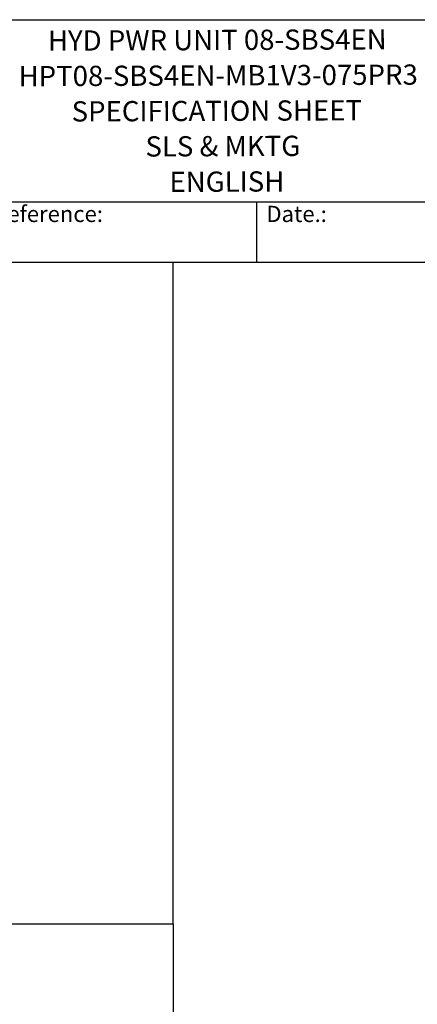
# Model space of a CAD drawing. Units: millimetres. Extents: x 173 to 2322, y 22 to 3027.
# Drawn here: x 1053 to 1599, y 1675 to 3027 of the extents above; entities that cross this region are included whole.
import ezdxf
from ezdxf.enums import TextEntityAlignment as Align

# ---------------------------------------------------------------- set-up
doc = ezdxf.new("R2010")
doc.units = ezdxf.units.MM
doc.header["$LTSCALE"] = 11.111111
for name, color, linetype, lineweight in [('Sketch Geometry(Hillmar_metric)', 7, 'Continuous', 25), ('Symbols(Hillmar_metric)', 7, 'Continuous', 18), ('Visible Edges(Hillmar_metric)', 7, 'Continuous', 25)]:
    doc.layers.add(name, color=color, linetype=linetype, lineweight=lineweight)
doc.styles.add('Hillmar_Imperial_Parts_List', font='arial.ttf')
doc.styles.add('Hillmar_metric_title_block', font='arial.ttf')
doc.styles.add('Text Style48', font='arial.ttf')
doc.styles.add('Text Style95', font='arial.ttf')
doc.styles.add('Text Style96', font='arialbd.ttf')

# ---------------------------------------------------------------- blocks, each defined once
blk = doc.blocks.new('Borders Default Border')
at = {"layer": 'Sketch Geometry(Hillmar_metric)', "flags": 128}
blk.add_lwpolyline([(21, 12), (21, 272.4), (209, 272.4), (209, 12), (21, 12)], dxfattribs=at)
blk = doc.blocks.new('Title Blocks Hillmar_Metric')
at = {"layer": 'Visible Edges(Hillmar_metric)'}
for p, q in [((25.42, 271.67), (213.42, 271.67)), ((70.42, 249.17), (213.42, 249.17)), ((128.42, 249.17), (128.42, 241.67)), ((213.42, 241.67), (25.42, 241.67))]:
    blk.add_line(p, q, dxfattribs=at)
at = {"layer": 'Symbols(Hillmar_metric)', "color": 7, "char_height": 2, "attachment_point": 4, "style": 'Hillmar_Imperial_Parts_List'}
for s, insert, width in [('  Company / Project Reference:', (70.42, 247.42), 44.6915), ('  Date.:', (128.42, 247.42), 17.1049)]:
    blk.add_mtext(s, dxfattribs=dict(at, insert=insert, width=width))
at = {"layer": 'Symbols(Hillmar_metric)', "color": 7}
for tag, p, height, rotation, style in [('<Line1>_001', (102.63, 267.83), 2.5, 0.2344, 'Text Style96'), ('<Line2>_001', (99.07, 263.44), 2.5, 0.2344, 'Text Style96'), ('<Line3>_001', (105.6, 259.09), 2.5, 0.2344, 'Text Style96'), ('<Line4>_001', (114.7, 254.76), 2.5, 0.2344, 'Text Style96'), ('<Line5>_001', (117.67, 250.39), 2.5, 0.2344, 'Text Style96'), ('<Form_Number>_001', (169.54, 249.94), 2.5, 0.2344, 'Text Style48'), ('<Page>_001', (153.84, 242.55), 2.2, 0.2344, 'Text Style95'), ('FILENAME_AND_PATH_001', (21.59, 14.11), 1.5, 90, 'Hillmar_metric_title_block')]:
    blk.add_attdef(tag, p, '', height=height, rotation=rotation, dxfattribs=dict(at, style=style))
at = {"layer": 'Symbols(Hillmar_metric)', "color": 7, "style": 'Text Style48'}
for tag, p in [('<Sheet_Number>', (169.92, 266.17)), ('<Job_Number>', (169.92, 258.67)), ('<Document_Package_Number.>', (169.92, 243.67))]:
    blk.add_attdef(tag, text='', height=2.5, rotation=0.2344, dxfattribs=at).set_placement(p, align=Align.MIDDLE_LEFT)
at = {"layer": 'Symbols(Hillmar_metric)', "color": 7}
for tag, height, style, p in [('<Date>', 2.2, 'Text Style95', (138.42, 243.67)), ('<Document_Package_Number_Rev..>', 2.5, 'Text Style48', (208.42, 243.67))]:
    blk.add_attdef(tag, text='', height=height, rotation=0.2344, dxfattribs=dict(at, style=style)).set_placement(p, align=Align.MIDDLE_CENTER)

msp = doc.modelspace()

# ---------------------------------------------------------------- linework, layer by layer
at = {"layer": 'Sketch Geometry(Hillmar_metric)'}
for p, q in [((1263.497, 2693.333), (233.327, 2693.333)), ((1263.497, 1785.976), (1263.497, 2693.333)), ((233.327, 1785.976), (1263.497, 1785.976)), ((233.327, 1785.976), (1263.497, 1785.976)), ((1263.497, 1785.976), (1263.497, 274.932))]:
    msp.add_line(p, q, dxfattribs=at)

# ---------------------------------------------------------------- block references
ref = msp.add_blockref('Title Blocks Hillmar_Metric', (-49.099, 8.11), dxfattribs=dict(xscale=11.11111111111111, yscale=11.11111111111111, zscale=11.11111111111111))
ref.add_attrib('<Line1>_001', 'HYD PWR UNIT 08-SBS4EN', (1091.415, 2983.984), dxfattribs={"layer": 'Symbols(Hillmar_metric)', "color": 7, "height": 27.77778, "rotation": 0.234385, "style": 'Text Style96'})
ref.add_attrib('<Line2>_001', 'HPT08-SBS4EN-MB1V3-075PR3', (1051.103, 2935.208), dxfattribs={"layer": 'Symbols(Hillmar_metric)', "color": 7, "height": 27.77778, "rotation": 0.234385, "style": 'Text Style96'})
ref.add_attrib('<Line3>_001', 'SPECIFICATION SHEET', (1123.977, 2886.895), dxfattribs={"layer": 'Symbols(Hillmar_metric)', "color": 7, "height": 27.77778, "rotation": 0.234385, "style": 'Text Style96'})
ref.add_attrib('<Line4>_001', 'SLS & MKTG', (1225.328, 2838.802), dxfattribs={"layer": 'Symbols(Hillmar_metric)', "color": 7, "height": 27.7778, "rotation": 0.234385, "style": 'Text Style96'})
ref.add_attrib('<Line5>_001', 'ENGLISH', (1258.336, 2790.213), dxfattribs={"layer": 'Symbols(Hillmar_metric)', "color": 7, "height": 27.7778, "rotation": 0.234385, "style": 'Text Style96'})
at = {"xscale": 11.11111111111111, "yscale": 11.11111111111111, "zscale": 11.11111111111111}
msp.add_blockref('Borders Default Border', (0, 0), dxfattribs=at)

doc.saveas('drawing.dxf')
